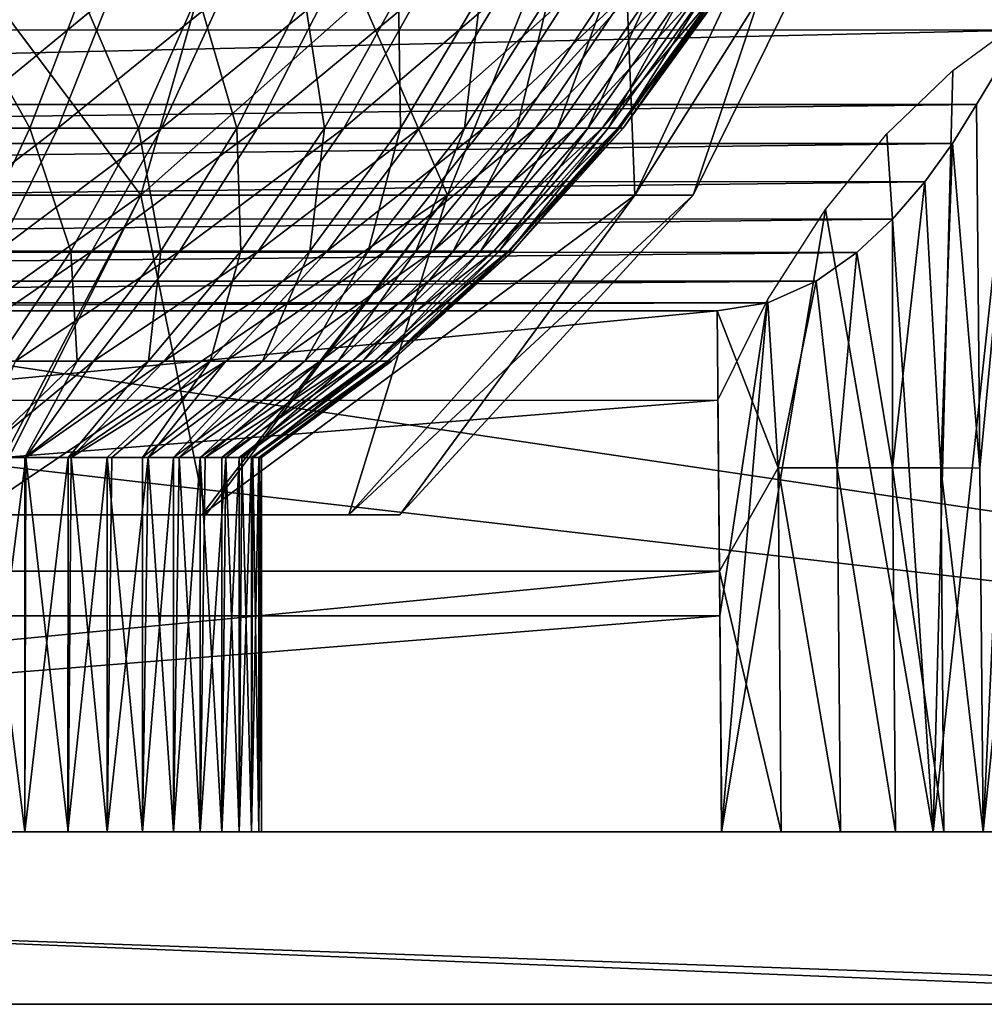
# Model space of a CAD drawing. Units: feet. Extents: x -17.1 to 17.1, y -18.8 to 4.6.
# Drawn here: x -14.7 to -14.3, y -14.8 to -14.4 of the extents above; entities that cross this region are included whole.
import ezdxf

# ---------------------------------------------------------------- set-up
doc = ezdxf.new("R2010")
doc.units = ezdxf.units.FT
doc.header["$MEASUREMENT"] = 0
doc.layers.get('0').update_dxf_attribs({"color": 255})
doc.layers.add('AFUWA-3-ARPM', color=4, linetype='Continuous')
doc.layers.add('AFUWA-P', color=2, linetype='Continuous')

# ---------------------------------------------------------------- blocks, each defined once
blk = doc.blocks.new('A$C14A965F6')
at = {"linetype": 'Continuous', "lineweight": 0}
for p, q in [((-16.48565, -3.50947), (-16.4691, -3.48212)), ((-16.4691, -3.48212), (-16.48565, -3.50947)), ((-16.49452, -3.5239), (-16.48565, -3.50947)), ((-16.48565, -3.50947), (-16.49452, -3.5239)), ((-16.48447, -3.6433), (-16.48565, -3.50947)), ((-16.48447, -3.6433), (-16.48565, -3.50947)), ((-16.5047, -3.53793), (-16.49452, -3.5239)), ((-16.5047, -3.53793), (-16.49452, -3.5239)), ((-16.51662, -3.55168), (-16.5047, -3.53793)), ((-16.51662, -3.55168), (-16.5047, -3.53793)), ((-16.51662, -3.55168), (-16.52971, -3.56395)), ((-16.52971, -3.56395), (-16.51662, -3.55168)), ((-16.51662, -3.55168), (-16.51664, -3.64317)), ((-16.52971, -3.56395), (-16.54465, -3.57456)), ((-16.52971, -3.56395), (-16.54465, -3.57456)), ((-16.54465, -3.57456), (-16.56245, -3.58251)), ((-16.56245, -3.58251), (-16.54465, -3.57456)), ((-16.58118, -3.58538), (-16.56245, -3.58251)), ((-16.58118, -3.58538), (-16.56245, -3.58251)), ((-16.55871, -3.64326), (-16.56245, -3.58251)), ((-17.56933, -3.58538), (-16.58118, -3.58538)), ((-17.56933, -3.58538), (-16.58118, -3.58538)), ((-16.58031, -3.68126), (-16.58118, -3.58538)), ((-16.58031, -3.68126), (-16.58118, -3.58538)), ((-16.55871, -3.64326), (-16.55752, -3.77713)), ((-16.53577, -3.77712), (-16.53696, -3.64317)), ((-16.51664, -3.64317), (-16.51546, -3.77712)), ((-16.49887, -3.64326), (-16.49769, -3.77713)), ((-16.48447, -3.6433), (-16.48329, -3.77713)), ((-16.48329, -3.77713), (-16.48447, -3.6433)), ((-16.58031, -3.68126), (-16.57945, -3.77713)), ((-16.58031, -3.68126), (-16.57945, -3.77713)), ((-17.57105, -3.77713), (-16.57945, -3.77713)), ((-17.57105, -3.77713), (-16.57945, -3.77713)), ((-16.57947, -3.77713), (-16.57945, -3.77713)), ((-16.28785, -3.77713), (-16.57945, -3.77713)), ((-16.28785, -3.77713), (-16.57945, -3.77713)), ((-16.55752, -3.77713), (-16.57945, -3.77713)), ((-16.57945, -3.77713), (-16.55752, -3.77713)), ((-16.53577, -3.77712), (-16.55752, -3.77713)), ((-16.53577, -3.77712), (-16.55752, -3.77713)), ((-16.53577, -3.77712), (-16.51546, -3.77712)), ((-16.53577, -3.77712), (-16.51546, -3.77712)), ((-16.49769, -3.77713), (-16.51546, -3.77712)), ((-16.49769, -3.77713), (-16.51546, -3.77712)), ((-16.49769, -3.77713), (-16.48329, -3.77713)), ((-16.48329, -3.77713), (-16.49769, -3.77713)), ((-16.28785, -3.84063), (-17.86266, -3.84063)), ((-16.28785, -3.84063), (-17.86266, -3.84063))]:
    blk.add_line(p, q, dxfattribs=at)

msp = doc.modelspace()

# ---------------------------------------------------------------- linework, layer by layer
at = {"layer": 'AFUWA-3-ARPM'}
for points in [[(-16.28327, -14.3147, 14.80834), (-13.50716, -14.72585, 14.80117), (-16.29138, -14.72585, 14.80117)], [(-13.50716, -14.72585, 14.80117), (-16.28327, -14.3147, 14.80834), (-13.51527, -14.3147, 14.80834)], [(-14.73405, -14.33534, 15.46365), (-14.61729, -14.49157, 15.60627), (-14.7567, -14.49157, 15.53734)], [(-14.7567, -14.49157, 16.46499), (-14.61729, -14.49157, 16.39607), (-14.57249, -14.33534, 16.45881)], [(-14.7567, -14.49157, 16.46499), (-14.57249, -14.33534, 16.45881), (-14.73405, -14.33534, 16.53868)], [(-14.73405, -14.33534, 15.46365), (-14.57249, -14.33534, 15.54352), (-14.61729, -14.49157, 15.60627)], [(-14.61729, -14.49157, 15.60627), (-14.57249, -14.33534, 15.54352), (-14.50437, -14.49157, 15.71919)], [(-14.44162, -14.33534, 16.32794), (-14.57249, -14.33534, 16.45881), (-14.61729, -14.49157, 16.39607)], [(-14.50437, -14.49157, 16.28314), (-14.44162, -14.33534, 16.32794), (-14.61729, -14.49157, 16.39607)], [(-14.57249, -14.33534, 15.54352), (-14.44162, -14.33534, 15.67439), (-14.50437, -14.49157, 15.71919)], [(-14.50437, -14.49157, 15.71919), (-14.44162, -14.33534, 15.67439), (-14.43545, -14.49157, 15.8586)], [(-14.36175, -14.33534, 16.16639), (-14.44162, -14.33534, 16.32794), (-14.50437, -14.49157, 16.28314)], [(-14.36175, -14.33534, 16.16639), (-14.50437, -14.49157, 16.28314), (-14.43545, -14.49157, 16.14374)], [(-14.43545, -14.49157, 15.8586), (-14.44162, -14.33534, 15.67439), (-14.36175, -14.33534, 15.83594)], [(-14.41403, -14.49157, 16.00117), (-14.43545, -14.49157, 15.8586), (-14.36175, -14.33534, 15.83594)], [(-14.41403, -14.49157, 16.00117), (-14.33693, -14.33534, 16.00117), (-14.43545, -14.49157, 16.14374)], [(-14.33693, -14.33534, 16.00117), (-14.36175, -14.33534, 16.16639), (-14.43545, -14.49157, 16.14374)], [(-14.41403, -14.49157, 16.00117), (-14.36175, -14.33534, 15.83594), (-14.33693, -14.33534, 16.00117)], [(-13.5072, -14.72585, 14.91929), (-16.28499, -14.4038, 14.92492), (-16.29134, -14.72585, 14.91929)], [(-13.5072, -14.72585, 14.91929), (-13.51355, -14.4038, 14.92492), (-16.28499, -14.4038, 14.92492)], [(-15.50546, -14.43079, 17.51786), (-14.27411, -14.40384, 17.48957), (-15.52513, -14.40296, 17.48853)], [(-14.27411, -14.40384, 17.48957), (-15.50546, -14.43079, 17.51786), (-14.29311, -14.43084, 17.5179)], [(-14.30731, -14.72585, 17.5469), (-14.27411, -14.40384, 17.48957), (-14.29311, -14.43084, 17.5179)], [(-14.30731, -14.72585, 17.5469), (-14.22673, -14.72585, 17.4289), (-14.27411, -14.40384, 17.48957)], [(-14.65804, -14.4669, 15.6101), (-14.68556, -14.41756, 15.55436), (-14.70101, -14.4669, 15.58665)], [(-14.62825, -14.41756, 16.41571), (-14.68823, -14.4669, 16.40932), (-14.67179, -14.41756, 16.44111)], [(-14.68823, -14.4669, 16.40932), (-14.62825, -14.41756, 16.41571), (-14.64783, -14.4669, 16.38575)], [(-14.68556, -14.41756, 15.55436), (-14.65804, -14.4669, 15.6101), (-14.63925, -14.41756, 15.57963)], [(-14.61813, -14.4669, 15.63772), (-14.63925, -14.41756, 15.57963), (-14.65804, -14.4669, 15.6101)], [(-14.62825, -14.41756, 16.41571), (-14.5871, -14.41756, 16.38568), (-14.64783, -14.4669, 16.38575)], [(-14.64783, -14.4669, 16.38575), (-14.5871, -14.41756, 16.38568), (-14.60966, -14.4669, 16.35789)], [(-14.63925, -14.41756, 15.57963), (-14.61813, -14.4669, 15.63772), (-14.59623, -14.41756, 15.60941)], [(-14.58185, -14.4669, 15.66894), (-14.59623, -14.41756, 15.60941), (-14.61813, -14.4669, 15.63772)], [(-14.54905, -14.41756, 16.35138), (-14.60966, -14.4669, 16.35789), (-14.5871, -14.41756, 16.38568)], [(-14.60966, -14.4669, 16.35789), (-14.54905, -14.41756, 16.35138), (-14.57436, -14.4669, 16.32607)], [(-14.55713, -14.41756, 15.64306), (-14.59623, -14.41756, 15.60941), (-14.58185, -14.4669, 15.66894)], [(-14.54961, -14.4669, 15.70306), (-14.55713, -14.41756, 15.64306), (-14.58185, -14.4669, 15.66894)], [(-14.51476, -14.41756, 16.31334), (-14.57436, -14.4669, 16.32607), (-14.54905, -14.41756, 16.35138)], [(-14.57436, -14.4669, 16.32607), (-14.51476, -14.41756, 16.31334), (-14.54255, -14.4669, 16.29078)], [(-14.55713, -14.41756, 15.64306), (-14.54961, -14.4669, 15.70306), (-14.52237, -14.41756, 15.67984)], [(-14.52166, -14.4669, 15.73937), (-14.52237, -14.41756, 15.67984), (-14.54961, -14.4669, 15.70306)], [(-14.51476, -14.41756, 16.31334), (-14.48472, -14.41756, 16.27219), (-14.54255, -14.4669, 16.29078)], [(-14.54255, -14.4669, 16.29078), (-14.48472, -14.41756, 16.27219), (-14.51468, -14.4669, 16.2526)], [(-14.52237, -14.41756, 15.67984), (-14.52166, -14.4669, 15.73937), (-14.49224, -14.41756, 15.71898)], [(-14.4981, -14.4669, 15.77714), (-14.49224, -14.41756, 15.71898), (-14.52166, -14.4669, 15.73937)], [(-14.45932, -14.41756, 16.22865), (-14.51468, -14.4669, 16.2526), (-14.48472, -14.41756, 16.27219)], [(-14.51468, -14.4669, 16.2526), (-14.45932, -14.41756, 16.22865), (-14.49111, -14.4669, 16.21221)], [(-14.46684, -14.41756, 15.75969), (-14.49224, -14.41756, 15.71898), (-14.4981, -14.4669, 15.77714)], [(-14.47888, -14.4669, 15.81569), (-14.46684, -14.41756, 15.75969), (-14.4981, -14.4669, 15.77714)], [(-14.43876, -14.41756, 16.18348), (-14.49111, -14.4669, 16.21221), (-14.45932, -14.41756, 16.22865)], [(-14.43876, -14.41756, 16.18348), (-14.47204, -14.4669, 16.1703), (-14.49111, -14.4669, 16.21221)], [(-14.46684, -14.41756, 15.75969), (-14.47888, -14.4669, 15.81569), (-14.44613, -14.41756, 15.80124)], [(-14.46386, -14.4669, 15.85438), (-14.44613, -14.41756, 15.80124), (-14.47888, -14.4669, 15.81569)], [(-14.43876, -14.41756, 16.18348), (-14.42311, -14.41756, 16.13745), (-14.47204, -14.4669, 16.1703)], [(-14.45752, -14.4669, 16.1276), (-14.47204, -14.4669, 16.1703), (-14.42311, -14.41756, 16.13745)], [(-14.44613, -14.41756, 15.80124), (-14.46386, -14.4669, 15.85438), (-14.42994, -14.41756, 15.84295)], [(-14.45277, -14.4669, 15.89269), (-14.42994, -14.41756, 15.84295), (-14.46386, -14.4669, 15.85438)], [(-14.41226, -14.41756, 16.09129), (-14.45752, -14.4669, 16.1276), (-14.42311, -14.41756, 16.13745)], [(-14.45752, -14.4669, 16.1276), (-14.41226, -14.41756, 16.09129), (-14.44745, -14.4669, 16.08478)], [(-14.42994, -14.41756, 15.84295), (-14.45277, -14.4669, 15.89269), (-14.41799, -14.41756, 15.88424)], [(-14.41799, -14.41756, 15.88424), (-14.45277, -14.4669, 15.89269), (-14.4453, -14.4669, 15.93015)], [(-14.40599, -14.41756, 16.04567), (-14.44745, -14.4669, 16.08478), (-14.41226, -14.41756, 16.09129)], [(-14.40599, -14.41756, 16.04567), (-14.44164, -14.4669, 16.04245), (-14.44745, -14.4669, 16.08478)], [(-14.4411, -14.4669, 15.9664), (-14.40994, -14.41756, 15.92461), (-14.4453, -14.4669, 15.93015)], [(-14.40994, -14.41756, 15.92461), (-14.41799, -14.41756, 15.88424), (-14.4453, -14.4669, 15.93015)], [(-14.40399, -14.41756, 16.00117), (-14.44164, -14.4669, 16.04245), (-14.40599, -14.41756, 16.04567)], [(-14.44164, -14.4669, 16.04245), (-14.40399, -14.41756, 16.00117), (-14.43978, -14.4669, 16.00117)], [(-14.43978, -14.4669, 16.00117), (-14.40541, -14.41756, 15.96369), (-14.4411, -14.4669, 15.9664)], [(-14.40994, -14.41756, 15.92461), (-14.4411, -14.4669, 15.9664), (-14.40541, -14.41756, 15.96369)], [(-14.40541, -14.41756, 15.96369), (-14.43978, -14.4669, 16.00117), (-14.40399, -14.41756, 16.00117)], [(-14.29369, -14.42755, 17.30471), (-14.25212, -14.72585, 17.24671), (-14.3256, -14.72585, 17.36426)], [(-14.29369, -14.42755, 17.30471), (-14.3256, -14.72585, 17.36426), (-14.31844, -14.44568, 17.34425)], [(-14.29311, -14.43084, 17.5179), (-15.50546, -14.43079, 17.51786), (-15.48887, -14.45818, 17.54216)], [(-14.30967, -14.45818, 17.54216), (-14.29311, -14.43084, 17.5179), (-15.48887, -14.45818, 17.54216)], [(-14.29311, -14.43084, 17.5179), (-14.30967, -14.45818, 17.54216), (-14.30849, -14.59201, 17.54453)], [(-14.30731, -14.72585, 17.5469), (-14.29311, -14.43084, 17.5179), (-14.30849, -14.59201, 17.54453)], [(-14.3256, -14.72585, 17.36426), (-14.3427, -14.46905, 17.38207), (-14.31844, -14.44568, 17.34425)], [(-15.48002, -14.47258, 17.55353), (-14.30967, -14.45818, 17.54216), (-15.48887, -14.45818, 17.54216)], [(-14.30967, -14.45818, 17.54216), (-15.48002, -14.47258, 17.55353), (-14.31854, -14.47262, 17.55356)], [(-14.31854, -14.47262, 17.55356), (-14.30849, -14.59201, 17.54453), (-14.30967, -14.45818, 17.54216)], [(-14.64783, -14.4669, 16.38575), (-14.70686, -14.51218, 16.37328), (-14.68823, -14.4669, 16.40932)], [(-14.70686, -14.51218, 16.37328), (-14.64783, -14.4669, 16.38575), (-14.67004, -14.51218, 16.35179)], [(-14.70101, -14.4669, 15.58665), (-14.67934, -14.51218, 15.64463), (-14.65804, -14.4669, 15.6101)], [(-14.64296, -14.51218, 15.66982), (-14.65804, -14.4669, 15.6101), (-14.67934, -14.51218, 15.64463)], [(-14.60966, -14.4669, 16.35789), (-14.67004, -14.51218, 16.35179), (-14.64783, -14.4669, 16.38575)], [(-14.60966, -14.4669, 16.35789), (-14.63523, -14.51218, 16.32639), (-14.67004, -14.51218, 16.35179)], [(-14.65804, -14.4669, 15.6101), (-14.64296, -14.51218, 15.66982), (-14.61813, -14.4669, 15.63772)], [(-14.60988, -14.51218, 15.69828), (-14.61813, -14.4669, 15.63772), (-14.64296, -14.51218, 15.66982)], [(-14.57436, -14.4669, 16.32607), (-14.63523, -14.51218, 16.32639), (-14.60966, -14.4669, 16.35789)], [(-14.63523, -14.51218, 16.32639), (-14.57436, -14.4669, 16.32607), (-14.60305, -14.51218, 16.29738)], [(-14.61813, -14.4669, 15.63772), (-14.60988, -14.51218, 15.69828), (-14.58185, -14.4669, 15.66894)], [(-14.58049, -14.51218, 15.72939), (-14.58185, -14.4669, 15.66894), (-14.60988, -14.51218, 15.69828)], [(-14.54255, -14.4669, 16.29078), (-14.60305, -14.51218, 16.29738), (-14.57436, -14.4669, 16.32607)], [(-14.60305, -14.51218, 16.29738), (-14.54255, -14.4669, 16.29078), (-14.57405, -14.51218, 16.26521)], [(-14.58185, -14.4669, 15.66894), (-14.58049, -14.51218, 15.72939), (-14.54961, -14.4669, 15.70306)], [(-14.555, -14.51218, 15.76249), (-14.54961, -14.4669, 15.70306), (-14.58049, -14.51218, 15.72939)], [(-14.51468, -14.4669, 16.2526), (-14.57405, -14.51218, 16.26521), (-14.54255, -14.4669, 16.29078)], [(-14.51468, -14.4669, 16.2526), (-14.54864, -14.51218, 16.2304), (-14.57405, -14.51218, 16.26521)], [(-14.54961, -14.4669, 15.70306), (-14.555, -14.51218, 15.76249), (-14.52166, -14.4669, 15.73937)], [(-14.52166, -14.4669, 15.73937), (-14.555, -14.51218, 15.76249), (-14.53352, -14.51218, 15.79692)], [(-14.49111, -14.4669, 16.21221), (-14.54864, -14.51218, 16.2304), (-14.51468, -14.4669, 16.2526)], [(-14.54864, -14.51218, 16.2304), (-14.49111, -14.4669, 16.21221), (-14.52716, -14.51218, 16.19357)], [(-14.52166, -14.4669, 15.73937), (-14.53352, -14.51218, 15.79692), (-14.4981, -14.4669, 15.77714)], [(-14.516, -14.51218, 15.83206), (-14.4981, -14.4669, 15.77714), (-14.53352, -14.51218, 15.79692)], [(-14.47204, -14.4669, 16.1703), (-14.52716, -14.51218, 16.19357), (-14.49111, -14.4669, 16.21221)], [(-14.52716, -14.51218, 16.19357), (-14.47204, -14.4669, 16.1703), (-14.50977, -14.51218, 16.15536)], [(-14.4981, -14.4669, 15.77714), (-14.516, -14.51218, 15.83206), (-14.47888, -14.4669, 15.81569)], [(-14.50231, -14.51218, 15.86734), (-14.47888, -14.4669, 15.81569), (-14.516, -14.51218, 15.83206)], [(-14.45752, -14.4669, 16.1276), (-14.50977, -14.51218, 16.15536), (-14.47204, -14.4669, 16.1703)], [(-14.50977, -14.51218, 16.15536), (-14.45752, -14.4669, 16.1276), (-14.49653, -14.51218, 16.11643)], [(-14.47888, -14.4669, 15.81569), (-14.50231, -14.51218, 15.86734), (-14.46386, -14.4669, 15.85438)], [(-14.46386, -14.4669, 15.85438), (-14.50231, -14.51218, 15.86734), (-14.4922, -14.51218, 15.90227)], [(-14.44745, -14.4669, 16.08478), (-14.49653, -14.51218, 16.11643), (-14.45752, -14.4669, 16.1276)], [(-14.49653, -14.51218, 16.11643), (-14.44745, -14.4669, 16.08478), (-14.48735, -14.51218, 16.07739)], [(-14.46386, -14.4669, 15.85438), (-14.4922, -14.51218, 15.90227), (-14.45277, -14.4669, 15.89269)], [(-14.45277, -14.4669, 15.89269), (-14.4922, -14.51218, 15.90227), (-14.48539, -14.51218, 15.93642)], [(-14.44164, -14.4669, 16.04245), (-14.48205, -14.51218, 16.03881), (-14.48735, -14.51218, 16.07739)], [(-14.44745, -14.4669, 16.08478), (-14.44164, -14.4669, 16.04245), (-14.48735, -14.51218, 16.07739)], [(-14.4453, -14.4669, 15.93015), (-14.48539, -14.51218, 15.93642), (-14.48156, -14.51218, 15.96947)], [(-14.4453, -14.4669, 15.93015), (-14.45277, -14.4669, 15.89269), (-14.48539, -14.51218, 15.93642)], [(-14.43978, -14.4669, 16.00117), (-14.48036, -14.51218, 16.00117), (-14.48205, -14.51218, 16.03881)], [(-14.43978, -14.4669, 16.00117), (-14.48205, -14.51218, 16.03881), (-14.44164, -14.4669, 16.04245)], [(-14.48036, -14.51218, 16.00117), (-14.4411, -14.4669, 15.9664), (-14.48156, -14.51218, 15.96947)], [(-14.4453, -14.4669, 15.93015), (-14.48156, -14.51218, 15.96947), (-14.4411, -14.4669, 15.9664)], [(-14.48036, -14.51218, 16.00117), (-14.43978, -14.4669, 16.00117), (-14.4411, -14.4669, 15.9664)], [(-14.3427, -14.46905, 17.38207), (-14.3256, -14.72585, 17.36426), (-14.36531, -14.49691, 17.41655)], [(-14.31854, -14.47262, 17.55356), (-15.48002, -14.47258, 17.55353), (-15.46991, -14.48652, 17.56371)], [(-14.31854, -14.47262, 17.55356), (-15.46991, -14.48652, 17.56371), (-14.32872, -14.48664, 17.5638)], [(-14.31854, -14.47262, 17.55356), (-14.32872, -14.48664, 17.5638), (-14.32289, -14.59197, 17.5612)], [(-14.31854, -14.47262, 17.55356), (-14.32289, -14.59197, 17.5612), (-14.30849, -14.59201, 17.54453)], [(-15.46991, -14.48652, 17.56371), (-15.45808, -14.50021, 17.57298), (-14.32872, -14.48664, 17.5638)], [(-14.34063, -14.50039, 17.5731), (-14.32872, -14.48664, 17.5638), (-15.45808, -14.50021, 17.57298)], [(-14.32289, -14.59197, 17.5612), (-14.32872, -14.48664, 17.5638), (-14.34066, -14.59189, 17.57525)], [(-14.34063, -14.50039, 17.5731), (-14.34066, -14.59189, 17.57525), (-14.32872, -14.48664, 17.5638)], [(-14.67877, -14.60924, 16.30709), (-14.61729, -14.49157, 16.39607), (-14.78198, -14.60924, 16.35979)], [(-14.7567, -14.49157, 16.46499), (-14.78198, -14.60924, 16.35979), (-14.61729, -14.49157, 16.39607)], [(-14.67653, -14.60924, 15.69674), (-14.7567, -14.49157, 15.53734), (-14.61729, -14.49157, 15.60627)], [(-14.50437, -14.49157, 16.28314), (-14.67877, -14.60924, 16.30709), (-14.59484, -14.60924, 16.22391)], [(-14.67877, -14.60924, 16.30709), (-14.50437, -14.49157, 16.28314), (-14.61729, -14.49157, 16.39607)], [(-14.67653, -14.60924, 15.69674), (-14.61729, -14.49157, 15.60627), (-14.59334, -14.60924, 15.78066)], [(-14.50437, -14.49157, 15.71919), (-14.59334, -14.60924, 15.78066), (-14.61729, -14.49157, 15.60627)], [(-14.43545, -14.49157, 16.14374), (-14.50437, -14.49157, 16.28314), (-14.59484, -14.60924, 16.22391)], [(-14.59484, -14.60924, 16.22391), (-14.54064, -14.60924, 16.11845), (-14.43545, -14.49157, 16.14374)], [(-14.59334, -14.60924, 15.78066), (-14.50437, -14.49157, 15.71919), (-14.54064, -14.60924, 15.88388)], [(-14.54064, -14.60924, 15.88388), (-14.43545, -14.49157, 15.8586), (-14.52191, -14.60924, 16.00117)], [(-14.43545, -14.49157, 15.8586), (-14.54064, -14.60924, 15.88388), (-14.50437, -14.49157, 15.71919)], [(-14.52191, -14.60924, 16.00117), (-14.41403, -14.49157, 16.00117), (-14.54064, -14.60924, 16.11845)], [(-14.43545, -14.49157, 16.14374), (-14.54064, -14.60924, 16.11845), (-14.41403, -14.49157, 16.00117)], [(-14.43545, -14.49157, 15.8586), (-14.41403, -14.49157, 16.00117), (-14.52191, -14.60924, 16.00117)], [(-14.36531, -14.49691, 17.41655), (-14.3256, -14.72585, 17.36426), (-14.40349, -14.72585, 17.47831)], [(-14.40349, -14.72585, 17.47831), (-14.38657, -14.53013, 17.4484), (-14.36531, -14.49691, 17.41655)], [(-14.34063, -14.50039, 17.5731), (-15.45808, -14.50021, 17.57298), (-15.44499, -14.51251, 17.58073)], [(-14.34063, -14.50039, 17.5731), (-15.44499, -14.51251, 17.58073), (-14.35373, -14.51266, 17.58082)], [(-14.34063, -14.50039, 17.5731), (-14.35373, -14.51266, 17.58082), (-14.34066, -14.59189, 17.57525)], [(-14.35373, -14.51266, 17.58082), (-15.44499, -14.51251, 17.58073), (-15.42998, -14.52321, 17.58705)], [(-14.36867, -14.52328, 17.58708), (-14.35373, -14.51266, 17.58082), (-15.42998, -14.52321, 17.58705)], [(-14.63523, -14.51218, 16.32639), (-14.66337, -14.55273, 16.29173), (-14.69446, -14.55273, 16.31443)], [(-14.67004, -14.51218, 16.35179), (-14.63523, -14.51218, 16.32639), (-14.69446, -14.55273, 16.31443)], [(-14.67934, -14.51218, 15.64463), (-14.67027, -14.55273, 15.70513), (-14.64296, -14.51218, 15.66982)], [(-14.64296, -14.51218, 15.66982), (-14.67027, -14.55273, 15.70513), (-14.64072, -14.55273, 15.73055)], [(-14.66337, -14.55273, 16.29173), (-14.60305, -14.51218, 16.29738), (-14.63462, -14.55273, 16.26581)], [(-14.60305, -14.51218, 16.29738), (-14.66337, -14.55273, 16.29173), (-14.63523, -14.51218, 16.32639)], [(-14.60988, -14.51218, 15.69828), (-14.64296, -14.51218, 15.66982), (-14.64072, -14.55273, 15.73055)], [(-14.61446, -14.55273, 15.75835), (-14.60988, -14.51218, 15.69828), (-14.64072, -14.55273, 15.73055)], [(-14.63462, -14.55273, 16.26581), (-14.57405, -14.51218, 16.26521), (-14.6087, -14.55273, 16.23707)], [(-14.57405, -14.51218, 16.26521), (-14.63462, -14.55273, 16.26581), (-14.60305, -14.51218, 16.29738)], [(-14.59169, -14.55273, 15.78792), (-14.58049, -14.51218, 15.72939), (-14.61446, -14.55273, 15.75835)], [(-14.60988, -14.51218, 15.69828), (-14.61446, -14.55273, 15.75835), (-14.58049, -14.51218, 15.72939)], [(-14.54864, -14.51218, 16.2304), (-14.58601, -14.55273, 16.20597), (-14.6087, -14.55273, 16.23707)], [(-14.57405, -14.51218, 16.26521), (-14.54864, -14.51218, 16.2304), (-14.6087, -14.55273, 16.23707)], [(-14.59169, -14.55273, 15.78792), (-14.5725, -14.55273, 15.81869), (-14.555, -14.51218, 15.76249)], [(-14.58049, -14.51218, 15.72939), (-14.59169, -14.55273, 15.78792), (-14.555, -14.51218, 15.76249)], [(-14.58601, -14.55273, 16.20597), (-14.52716, -14.51218, 16.19357), (-14.56681, -14.55273, 16.17307)], [(-14.52716, -14.51218, 16.19357), (-14.58601, -14.55273, 16.20597), (-14.54864, -14.51218, 16.2304)], [(-14.55685, -14.55273, 15.85009), (-14.53352, -14.51218, 15.79692), (-14.5725, -14.55273, 15.81869)], [(-14.53352, -14.51218, 15.79692), (-14.555, -14.51218, 15.76249), (-14.5725, -14.55273, 15.81869)], [(-14.56681, -14.55273, 16.17307), (-14.50977, -14.51218, 16.15536), (-14.55128, -14.55273, 16.13893)], [(-14.50977, -14.51218, 16.15536), (-14.56681, -14.55273, 16.17307), (-14.52716, -14.51218, 16.19357)], [(-14.54461, -14.55273, 15.88161), (-14.516, -14.51218, 15.83206), (-14.55685, -14.55273, 15.85009)], [(-14.53352, -14.51218, 15.79692), (-14.55685, -14.55273, 15.85009), (-14.516, -14.51218, 15.83206)], [(-14.53945, -14.55273, 16.10415), (-14.55128, -14.55273, 16.13893), (-14.49653, -14.51218, 16.11643)], [(-14.50977, -14.51218, 16.15536), (-14.49653, -14.51218, 16.11643), (-14.55128, -14.55273, 16.13893)], [(-14.53558, -14.55273, 15.91281), (-14.50231, -14.51218, 15.86734), (-14.54461, -14.55273, 15.88161)], [(-14.516, -14.51218, 15.83206), (-14.54461, -14.55273, 15.88161), (-14.50231, -14.51218, 15.86734)], [(-14.53945, -14.55273, 16.10415), (-14.48735, -14.51218, 16.07739), (-14.53125, -14.55273, 16.06927)], [(-14.48735, -14.51218, 16.07739), (-14.53945, -14.55273, 16.10415), (-14.49653, -14.51218, 16.11643)], [(-14.5295, -14.55273, 15.94332), (-14.4922, -14.51218, 15.90227), (-14.53558, -14.55273, 15.91281)], [(-14.50231, -14.51218, 15.86734), (-14.53558, -14.55273, 15.91281), (-14.4922, -14.51218, 15.90227)], [(-14.52651, -14.55273, 16.0348), (-14.53125, -14.55273, 16.06927), (-14.48205, -14.51218, 16.03881)], [(-14.48205, -14.51218, 16.03881), (-14.53125, -14.55273, 16.06927), (-14.48735, -14.51218, 16.07739)], [(-14.5295, -14.55273, 15.94332), (-14.52607, -14.55273, 15.97284), (-14.48539, -14.51218, 15.93642)], [(-14.4922, -14.51218, 15.90227), (-14.5295, -14.55273, 15.94332), (-14.48539, -14.51218, 15.93642)], [(-14.525, -14.55273, 16.00117), (-14.52651, -14.55273, 16.0348), (-14.48036, -14.51218, 16.00117)], [(-14.48036, -14.51218, 16.00117), (-14.52651, -14.55273, 16.0348), (-14.48205, -14.51218, 16.03881)], [(-14.48539, -14.51218, 15.93642), (-14.52607, -14.55273, 15.97284), (-14.48156, -14.51218, 15.96947)], [(-14.525, -14.55273, 16.00117), (-14.48156, -14.51218, 15.96947), (-14.52607, -14.55273, 15.97284)], [(-14.525, -14.55273, 16.00117), (-14.48036, -14.51218, 16.00117), (-14.48156, -14.51218, 15.96947)], [(-14.35373, -14.51266, 17.58082), (-14.36867, -14.52328, 17.58708), (-14.36098, -14.59189, 17.58572)], [(-14.35373, -14.51266, 17.58082), (-14.36098, -14.59189, 17.58572), (-14.34066, -14.59189, 17.57525)], [(-15.42998, -14.52321, 17.58705), (-15.41212, -14.53121, 17.59154), (-14.36867, -14.52328, 17.58708)], [(-15.41212, -14.53121, 17.59154), (-14.38647, -14.53122, 17.59155), (-14.36867, -14.52328, 17.58708)], [(-14.36867, -14.52328, 17.58708), (-14.38647, -14.53122, 17.59155), (-14.38273, -14.59197, 17.59205)], [(-14.38273, -14.59197, 17.59205), (-14.36098, -14.59189, 17.58572), (-14.36867, -14.52328, 17.58708)], [(-14.4042, -14.64645, 17.47693), (-14.40491, -14.56705, 17.47554), (-14.38657, -14.53013, 17.4484)], [(-14.40349, -14.72585, 17.47831), (-14.4042, -14.64645, 17.47693), (-14.38657, -14.53013, 17.4484)], [(-14.38647, -14.53122, 17.59155), (-15.41212, -14.53121, 17.59154), (-15.39335, -14.5341, 17.5931)], [(-15.39335, -14.5341, 17.5931), (-15.39421, -14.62997, 17.59477), (-14.40519, -14.5341, 17.5931)], [(-15.39421, -14.62997, 17.59477), (-14.40433, -14.62997, 17.59477), (-14.40519, -14.5341, 17.5931)], [(-15.39335, -14.5341, 17.5931), (-14.40519, -14.5341, 17.5931), (-14.38647, -14.53122, 17.59155)], [(-14.38273, -14.59197, 17.59205), (-14.38647, -14.53122, 17.59155), (-14.40519, -14.5341, 17.5931)], [(-14.40519, -14.5341, 17.5931), (-14.40433, -14.62997, 17.59477), (-14.38273, -14.59197, 17.59205)], [(-14.67783, -14.58809, 16.24091), (-14.63462, -14.55273, 16.26581), (-14.6596, -14.58809, 16.22271)], [(-14.67783, -14.58809, 16.24091), (-14.66337, -14.55273, 16.29173), (-14.63462, -14.55273, 16.26581)], [(-14.67027, -14.55273, 15.70513), (-14.67725, -14.58809, 15.7619), (-14.64072, -14.55273, 15.73055)], [(-14.65998, -14.58809, 15.77916), (-14.64072, -14.55273, 15.73055), (-14.67725, -14.58809, 15.7619)], [(-14.64404, -14.58809, 15.79768), (-14.61446, -14.55273, 15.75835), (-14.65998, -14.58809, 15.77916)], [(-14.65998, -14.58809, 15.77916), (-14.61446, -14.55273, 15.75835), (-14.64072, -14.55273, 15.73055)], [(-14.6596, -14.58809, 16.22271), (-14.6087, -14.55273, 16.23707), (-14.64291, -14.58809, 16.20316)], [(-14.6596, -14.58809, 16.22271), (-14.63462, -14.55273, 16.26581), (-14.6087, -14.55273, 16.23707)], [(-14.62957, -14.58809, 15.8173), (-14.59169, -14.55273, 15.78792), (-14.64404, -14.58809, 15.79768)], [(-14.59169, -14.55273, 15.78792), (-14.61446, -14.55273, 15.75835), (-14.64404, -14.58809, 15.79768)], [(-14.58601, -14.55273, 16.20597), (-14.64291, -14.58809, 16.20316), (-14.6087, -14.55273, 16.23707)], [(-14.64291, -14.58809, 16.20316), (-14.58601, -14.55273, 16.20597), (-14.62788, -14.58809, 16.18249)], [(-14.61658, -14.58809, 15.83797), (-14.59169, -14.55273, 15.78792), (-14.62957, -14.58809, 15.8173)], [(-14.62788, -14.58809, 16.18249), (-14.58601, -14.55273, 16.20597), (-14.61458, -14.58809, 16.16078)], [(-14.59169, -14.55273, 15.78792), (-14.61658, -14.58809, 15.83797), (-14.5725, -14.55273, 15.81869)], [(-14.60517, -14.58809, 15.85958), (-14.5725, -14.55273, 15.81869), (-14.61658, -14.58809, 15.83797)], [(-14.58601, -14.55273, 16.20597), (-14.56681, -14.55273, 16.17307), (-14.61458, -14.58809, 16.16078)], [(-14.61458, -14.58809, 16.16078), (-14.56681, -14.55273, 16.17307), (-14.60317, -14.58809, 16.13849)], [(-14.59543, -14.58809, 15.88192), (-14.55685, -14.55273, 15.85009), (-14.60517, -14.58809, 15.85958)], [(-14.60517, -14.58809, 15.85958), (-14.55685, -14.55273, 15.85009), (-14.5725, -14.55273, 15.81869)], [(-14.60317, -14.58809, 16.13849), (-14.55128, -14.55273, 16.13893), (-14.59359, -14.58809, 16.11558)], [(-14.60317, -14.58809, 16.13849), (-14.56681, -14.55273, 16.17307), (-14.55128, -14.55273, 16.13893)], [(-14.58738, -14.58809, 15.90497), (-14.54461, -14.55273, 15.88161), (-14.59543, -14.58809, 15.88192)], [(-14.59543, -14.58809, 15.88192), (-14.54461, -14.55273, 15.88161), (-14.55685, -14.55273, 15.85009)], [(-14.53945, -14.55273, 16.10415), (-14.59359, -14.58809, 16.11558), (-14.55128, -14.55273, 16.13893)], [(-14.59359, -14.58809, 16.11558), (-14.53945, -14.55273, 16.10415), (-14.5859, -14.58809, 16.09249)], [(-14.58106, -14.58809, 15.92856), (-14.53558, -14.55273, 15.91281), (-14.58738, -14.58809, 15.90497)], [(-14.53558, -14.55273, 15.91281), (-14.54461, -14.55273, 15.88161), (-14.58738, -14.58809, 15.90497)], [(-14.5859, -14.58809, 16.09249), (-14.53945, -14.55273, 16.10415), (-14.58005, -14.58809, 16.06927)], [(-14.57652, -14.58809, 15.9525), (-14.5295, -14.55273, 15.94332), (-14.58106, -14.58809, 15.92856)], [(-14.5295, -14.55273, 15.94332), (-14.53558, -14.55273, 15.91281), (-14.58106, -14.58809, 15.92856)], [(-14.53945, -14.55273, 16.10415), (-14.53125, -14.55273, 16.06927), (-14.58005, -14.58809, 16.06927)], [(-14.58005, -14.58809, 16.06927), (-14.53125, -14.55273, 16.06927), (-14.57599, -14.58809, 16.04621)], [(-14.57652, -14.58809, 15.9525), (-14.57378, -14.58809, 15.97676), (-14.52607, -14.55273, 15.97284)], [(-14.57652, -14.58809, 15.9525), (-14.52607, -14.55273, 15.97284), (-14.5295, -14.55273, 15.94332)], [(-14.57599, -14.58809, 16.04621), (-14.52651, -14.55273, 16.0348), (-14.57362, -14.58809, 16.02348)], [(-14.57599, -14.58809, 16.04621), (-14.53125, -14.55273, 16.06927), (-14.52651, -14.55273, 16.0348)], [(-14.52607, -14.55273, 15.97284), (-14.57378, -14.58809, 15.97676), (-14.57289, -14.58809, 16.00117)], [(-14.57362, -14.58809, 16.02348), (-14.525, -14.55273, 16.00117), (-14.57289, -14.58809, 16.00117)], [(-14.57362, -14.58809, 16.02348), (-14.52651, -14.55273, 16.0348), (-14.525, -14.55273, 16.00117)], [(-14.52607, -14.55273, 15.97284), (-14.57289, -14.58809, 16.00117), (-14.525, -14.55273, 16.00117)], [(-14.40491, -14.56705, 17.47554), (-15.39434, -14.64645, 17.47693), (-15.39362, -14.56705, 17.47554)], [(-14.40491, -14.56705, 17.47554), (-14.4042, -14.64645, 17.47693), (-15.39434, -14.64645, 17.47693)], [(-14.67783, -14.58809, 16.24091), (-14.6596, -14.58809, 16.22271), (-14.67725, -14.72585, 16.24043)], [(-14.65998, -14.72585, 15.77925), (-14.65998, -14.58809, 15.77916), (-14.67725, -14.58809, 15.7619)], [(-14.65998, -14.72585, 15.77925), (-14.67725, -14.58809, 15.7619), (-14.67723, -14.72585, 15.76198)], [(-14.67725, -14.72585, 16.24043), (-14.6596, -14.58809, 16.22271), (-14.65998, -14.72585, 16.22317)], [(-14.64409, -14.72585, 15.79773), (-14.64404, -14.58809, 15.79768), (-14.65998, -14.72585, 15.77925)], [(-14.65998, -14.58809, 15.77916), (-14.65998, -14.72585, 15.77925), (-14.64404, -14.58809, 15.79768)], [(-14.6596, -14.58809, 16.22271), (-14.64404, -14.72585, 16.20465), (-14.65998, -14.72585, 16.22317)], [(-14.6596, -14.58809, 16.22271), (-14.64291, -14.58809, 16.20316), (-14.64404, -14.72585, 16.20465)], [(-14.62957, -14.58809, 15.8173), (-14.64409, -14.72585, 15.79773), (-14.62959, -14.72585, 15.81739)], [(-14.64409, -14.72585, 15.79773), (-14.62957, -14.58809, 15.8173), (-14.64404, -14.58809, 15.79768)], [(-14.62957, -14.72585, 16.18503), (-14.64404, -14.72585, 16.20465), (-14.64291, -14.58809, 16.20316)], [(-14.62788, -14.58809, 16.18249), (-14.62957, -14.72585, 16.18503), (-14.64291, -14.58809, 16.20316)], [(-14.62957, -14.58809, 15.8173), (-14.62959, -14.72585, 15.81739), (-14.6166, -14.72585, 15.83806)], [(-14.6166, -14.72585, 15.83806), (-14.61658, -14.58809, 15.83797), (-14.62957, -14.58809, 15.8173)], [(-14.62788, -14.58809, 16.18249), (-14.61458, -14.58809, 16.16078), (-14.62957, -14.72585, 16.18503)], [(-14.62957, -14.72585, 16.18503), (-14.61458, -14.58809, 16.16078), (-14.61658, -14.72585, 16.16436)], [(-14.60521, -14.72585, 15.85961), (-14.60517, -14.58809, 15.85958), (-14.6166, -14.72585, 15.83806)], [(-14.61658, -14.58809, 15.83797), (-14.6166, -14.72585, 15.83806), (-14.60517, -14.58809, 15.85958)], [(-14.61458, -14.58809, 16.16078), (-14.60517, -14.72585, 16.14276), (-14.61658, -14.72585, 16.16436)], [(-14.61458, -14.58809, 16.16078), (-14.60317, -14.58809, 16.13849), (-14.60517, -14.72585, 16.14276)], [(-14.59543, -14.58809, 15.88192), (-14.60521, -14.72585, 15.85961), (-14.59544, -14.72585, 15.88199)], [(-14.60521, -14.72585, 15.85961), (-14.59543, -14.58809, 15.88192), (-14.60517, -14.58809, 15.85958)], [(-14.59543, -14.72585, 16.12041), (-14.60517, -14.72585, 16.14276), (-14.60317, -14.58809, 16.13849)], [(-14.59359, -14.58809, 16.11558), (-14.59543, -14.72585, 16.12041), (-14.60317, -14.58809, 16.13849)], [(-14.59543, -14.58809, 15.88192), (-14.59544, -14.72585, 15.88199), (-14.58739, -14.72585, 15.90502)], [(-14.58739, -14.72585, 15.90502), (-14.58738, -14.58809, 15.90497), (-14.59543, -14.58809, 15.88192)], [(-14.59359, -14.58809, 16.11558), (-14.5859, -14.58809, 16.09249), (-14.59543, -14.72585, 16.12041)], [(-14.59543, -14.72585, 16.12041), (-14.5859, -14.58809, 16.09249), (-14.58738, -14.72585, 16.09736)], [(-14.58109, -14.72585, 15.92857), (-14.58106, -14.58809, 15.92856), (-14.58739, -14.72585, 15.90502)], [(-14.58738, -14.58809, 15.90497), (-14.58739, -14.72585, 15.90502), (-14.58106, -14.58809, 15.92856)], [(-14.5859, -14.58809, 16.09249), (-14.58106, -14.72585, 16.07378), (-14.58738, -14.72585, 16.09736)], [(-14.5859, -14.58809, 16.09249), (-14.58005, -14.58809, 16.06927), (-14.58106, -14.72585, 16.07378)], [(-14.57652, -14.58809, 15.9525), (-14.58109, -14.72585, 15.92857), (-14.57656, -14.72585, 15.95257)], [(-14.58109, -14.72585, 15.92857), (-14.57652, -14.58809, 15.9525), (-14.58106, -14.58809, 15.92856)], [(-14.57652, -14.72585, 16.04983), (-14.58106, -14.72585, 16.07378), (-14.58005, -14.58809, 16.06927)], [(-14.57599, -14.58809, 16.04621), (-14.57652, -14.72585, 16.04983), (-14.58005, -14.58809, 16.06927)], [(-14.57656, -14.72585, 15.95257), (-14.57383, -14.72585, 15.97677), (-14.57378, -14.58809, 15.97676)], [(-14.57378, -14.58809, 15.97676), (-14.57652, -14.58809, 15.9525), (-14.57656, -14.72585, 15.95257)], [(-14.57652, -14.72585, 16.04983), (-14.57599, -14.58809, 16.04621), (-14.57378, -14.72585, 16.02557)], [(-14.57378, -14.72585, 16.02557), (-14.57599, -14.58809, 16.04621), (-14.57362, -14.58809, 16.02348)], [(-14.57289, -14.72585, 16.00117), (-14.57289, -14.58809, 16.00117), (-14.57383, -14.72585, 15.97677)], [(-14.57378, -14.58809, 15.97676), (-14.57383, -14.72585, 15.97677), (-14.57289, -14.58809, 16.00117)], [(-14.57362, -14.58809, 16.02348), (-14.57289, -14.72585, 16.00117), (-14.57378, -14.72585, 16.02557)], [(-14.57362, -14.58809, 16.02348), (-14.57289, -14.58809, 16.00117), (-14.57289, -14.72585, 16.00117)], [(-14.38273, -14.59197, 17.59205), (-14.40433, -14.62997, 17.59477), (-14.38153, -14.72584, 17.59439)], [(-14.38273, -14.59197, 17.59205), (-14.35979, -14.72583, 17.58807), (-14.36098, -14.59189, 17.58572)], [(-14.38273, -14.59197, 17.59205), (-14.38153, -14.72584, 17.59439), (-14.35979, -14.72583, 17.58807)], [(-14.33948, -14.72583, 17.5776), (-14.36098, -14.59189, 17.58572), (-14.35979, -14.72583, 17.58807)], [(-14.36098, -14.59189, 17.58572), (-14.33948, -14.72583, 17.5776), (-14.34066, -14.59189, 17.57525)], [(-14.32289, -14.59197, 17.5612), (-14.34066, -14.59189, 17.57525), (-14.32171, -14.72584, 17.56356)], [(-14.32171, -14.72584, 17.56356), (-14.34066, -14.59189, 17.57525), (-14.33948, -14.72583, 17.5776)], [(-14.30849, -14.59201, 17.54453), (-14.32289, -14.59197, 17.5612), (-14.30731, -14.72585, 17.5469)], [(-14.30731, -14.72585, 17.5469), (-14.32289, -14.59197, 17.5612), (-14.32171, -14.72584, 17.56356)], [(-15.11977, -14.60924, 15.69524), (-15.01656, -14.60924, 15.64254), (-14.54064, -14.60924, 16.11845)], [(-15.11977, -14.60924, 15.69524), (-14.54064, -14.60924, 16.11845), (-14.59484, -14.60924, 16.22391)], [(-14.67877, -14.60924, 16.30709), (-15.11977, -14.60924, 15.69524), (-14.59484, -14.60924, 16.22391)], [(-14.89927, -14.60924, 15.6238), (-14.52191, -14.60924, 16.00117), (-15.01656, -14.60924, 15.64254)], [(-15.01656, -14.60924, 15.64254), (-14.52191, -14.60924, 16.00117), (-14.54064, -14.60924, 16.11845)], [(-14.89927, -14.60924, 15.6238), (-14.78198, -14.60924, 15.64254), (-14.59334, -14.60924, 15.78066)], [(-14.52191, -14.60924, 16.00117), (-14.89927, -14.60924, 15.6238), (-14.59334, -14.60924, 15.78066)], [(-14.78198, -14.60924, 15.64254), (-14.67653, -14.60924, 15.69674), (-14.59334, -14.60924, 15.78066)], [(-14.59334, -14.60924, 15.78066), (-14.54064, -14.60924, 15.88388), (-14.52191, -14.60924, 16.00117)], [(-15.39507, -14.72585, 17.59644), (-14.40433, -14.62997, 17.59477), (-15.39421, -14.62997, 17.59477)], [(-15.39507, -14.72585, 17.59644), (-14.40347, -14.72585, 17.59644), (-14.40433, -14.62997, 17.59477)], [(-14.40347, -14.72585, 17.59644), (-14.38153, -14.72584, 17.59439), (-14.40433, -14.62997, 17.59477)], [(-15.39434, -14.64645, 17.47693), (-14.4042, -14.64645, 17.47693), (-15.39505, -14.72585, 17.47831)], [(-14.4042, -14.64645, 17.47693), (-14.40349, -14.72585, 17.47831), (-15.39505, -14.72585, 17.47831)], [(-16.29138, -14.72585, 14.80117), (-13.5072, -14.72585, 14.91929), (-16.29134, -14.72585, 14.91929)], [(-13.5072, -14.72585, 14.91929), (-16.29138, -14.72585, 14.80117), (-13.50716, -14.72585, 14.80117)], [(-15.79439, -14.72585, 14.84313), (-14.00415, -14.72585, 14.81032), (-15.79439, -14.72585, 14.81032)], [(-14.00415, -14.72585, 14.84313), (-14.00415, -14.72585, 14.81032), (-15.79439, -14.72585, 14.84313)], [(-14.90514, -14.72585, 17.15294), (-14.00415, -14.72585, 14.84313), (-15.79439, -14.72585, 14.84313)], [(-15.79439, -14.72585, 14.81032), (-14.00415, -14.72585, 14.81032), (-14.00415, -14.78935, 14.81032)], [(-14.00415, -14.78935, 14.81032), (-15.79439, -14.78935, 14.81032), (-15.79439, -14.72585, 14.81032)], [(-14.11187, -14.78935, 17.59575), (-14.11187, -14.72585, 17.59575), (-15.68667, -14.72585, 17.59575)], [(-15.68667, -14.72585, 17.59575), (-15.68667, -14.78935, 17.59575), (-14.11187, -14.78935, 17.59575)], [(-15.68667, -14.72585, 17.59575), (-14.11187, -14.72585, 17.59575), (-14.90514, -14.72585, 17.48738)], [(-14.40347, -14.72585, 17.59644), (-15.39507, -14.72585, 17.59644), (-15.39505, -14.72585, 17.47831)], [(-14.40349, -14.72585, 17.47831), (-14.40347, -14.72585, 17.59644), (-15.39505, -14.72585, 17.47831)], [(-14.11187, -14.72585, 17.59575), (-14.88173, -14.72585, 17.48657), (-14.90514, -14.72585, 17.48738)], [(-14.88173, -14.72585, 17.15376), (-14.00415, -14.72585, 14.84313), (-14.90514, -14.72585, 17.15294)], [(-14.85878, -14.72585, 17.48252), (-14.88173, -14.72585, 17.48657), (-14.11187, -14.72585, 17.59575)], [(-13.6387, -14.72585, 16.77969), (-14.00415, -14.72585, 14.84313), (-14.88173, -14.72585, 17.15376)], [(-14.88173, -14.72585, 17.15376), (-14.85878, -14.72585, 17.15781), (-13.6387, -14.72585, 16.77969)], [(-14.11187, -14.72585, 17.59575), (-14.83663, -14.72585, 17.47532), (-14.85878, -14.72585, 17.48252)], [(-14.83663, -14.72585, 17.16501), (-13.6387, -14.72585, 16.77969), (-14.85878, -14.72585, 17.15781)], [(-14.11187, -14.72585, 17.59575), (-14.81561, -14.72585, 17.46507), (-14.83663, -14.72585, 17.47532)], [(-14.83663, -14.72585, 17.16501), (-14.81561, -14.72585, 17.17526), (-13.71675, -14.72585, 16.89434)], [(-13.6387, -14.72585, 16.77969), (-14.83663, -14.72585, 17.16501), (-13.71675, -14.72585, 16.89434)], [(-14.81561, -14.72585, 17.46507), (-14.11187, -14.72585, 17.59575), (-14.79622, -14.72585, 17.45199)], [(-13.71675, -14.72585, 16.89434), (-14.81561, -14.72585, 17.17526), (-14.79622, -14.72585, 17.18834)], [(-13.71675, -14.72585, 16.89434), (-14.79622, -14.72585, 17.18834), (-13.84178, -14.72585, 17.12794)], [(-14.79622, -14.72585, 17.45199), (-14.11187, -14.72585, 17.59575), (-14.77891, -14.72585, 17.4364)], [(-13.84178, -14.72585, 17.12794), (-14.79622, -14.72585, 17.18834), (-14.77891, -14.72585, 17.20393)], [(-14.11187, -14.72585, 17.59575), (-14.76393, -14.72585, 17.41855), (-14.77891, -14.72585, 17.4364)], [(-14.77891, -14.72585, 17.20393), (-14.76393, -14.72585, 17.22178), (-13.84178, -14.72585, 17.12794)], [(-14.11187, -14.72585, 17.59575), (-14.75152, -14.72585, 17.39869), (-14.76393, -14.72585, 17.41855)], [(-13.84178, -14.72585, 17.12794), (-14.76393, -14.72585, 17.22178), (-14.75152, -14.72585, 17.24163)], [(-14.74202, -14.72585, 17.37736), (-14.75152, -14.72585, 17.39869), (-14.11187, -14.72585, 17.59575)], [(-13.84178, -14.72585, 17.12794), (-14.75152, -14.72585, 17.24163), (-14.74202, -14.72585, 17.26297)], [(-13.84178, -14.72585, 17.12794), (-14.74202, -14.72585, 17.26297), (-14.73561, -14.72585, 17.28535)], [(-14.73561, -14.72585, 17.35497), (-14.74202, -14.72585, 17.37736), (-14.11187, -14.72585, 17.59575)], [(-14.73236, -14.72585, 17.30845), (-14.11187, -14.72585, 17.59575), (-14.73561, -14.72585, 17.28535)], [(-14.73561, -14.72585, 17.35497), (-14.11187, -14.72585, 17.59575), (-14.73236, -14.72585, 17.33188)], [(-13.84178, -14.72585, 17.12794), (-14.73561, -14.72585, 17.28535), (-14.11187, -14.72585, 17.59575)], [(-14.73236, -14.72585, 17.30845), (-14.73236, -14.72585, 17.33188), (-14.11187, -14.72585, 17.59575)], [(-14.40349, -14.72585, 17.47831), (-14.35979, -14.72583, 17.58807), (-14.38153, -14.72584, 17.59439)], [(-14.33948, -14.72583, 17.5776), (-14.40349, -14.72585, 17.47831), (-14.32171, -14.72584, 17.56356)], [(-14.33948, -14.72583, 17.5776), (-14.35979, -14.72583, 17.58807), (-14.40349, -14.72585, 17.47831)], [(-14.32171, -14.72584, 17.56356), (-14.40349, -14.72585, 17.47831), (-14.30731, -14.72585, 17.5469)], [(-14.40349, -14.72585, 17.47831), (-14.38153, -14.72584, 17.59439), (-14.40347, -14.72585, 17.59644)], [(-14.30731, -14.72585, 17.5469), (-14.40349, -14.72585, 17.47831), (-14.22673, -14.72585, 17.4289)], [(-14.40349, -14.72585, 17.47831), (-14.3256, -14.72585, 17.36426), (-14.22673, -14.72585, 17.4289)], [(-14.3256, -14.72585, 17.36426), (-14.25212, -14.72585, 17.24671), (-14.15071, -14.72585, 17.30731)], [(-14.15071, -14.72585, 17.30731), (-14.22673, -14.72585, 17.4289), (-14.3256, -14.72585, 17.36426)], [(-14.00415, -14.78935, 14.84313), (-15.79439, -14.78935, 14.84313), (-14.00415, -14.78935, 14.81032)], [(-15.79439, -14.78935, 14.81032), (-14.00415, -14.78935, 14.81032), (-15.79439, -14.78935, 14.84313)], [(-14.91098, -14.78935, 17.15325), (-15.79439, -14.78935, 14.84313), (-14.00415, -14.78935, 14.84313)], [(-14.11187, -14.78935, 17.59575), (-15.68667, -14.78935, 17.59575), (-14.89927, -14.78935, 17.48749)], [(-14.91098, -14.78935, 17.15325), (-14.00415, -14.78935, 14.84313), (-14.88756, -14.78935, 17.15325)], [(-14.11187, -14.78935, 17.59575), (-14.89927, -14.78935, 17.48749), (-14.87594, -14.78935, 17.48585)], [(-14.86446, -14.78935, 17.1565), (-14.88756, -14.78935, 17.15325), (-14.00415, -14.78935, 14.84313)], [(-14.85316, -14.78935, 17.48101), (-14.11187, -14.78935, 17.59575), (-14.87594, -14.78935, 17.48585)], [(-14.84208, -14.78935, 17.16292), (-14.86446, -14.78935, 17.1565), (-13.6387, -14.78935, 16.77969)], [(-14.86446, -14.78935, 17.1565), (-14.00415, -14.78935, 14.84313), (-13.6387, -14.78935, 16.77969)], [(-14.11187, -14.78935, 17.59575), (-14.85316, -14.78935, 17.48101), (-14.83126, -14.78935, 17.47304)], [(-14.84208, -14.78935, 17.16292), (-13.71675, -14.78935, 16.89434), (-14.82074, -14.78935, 17.17241)], [(-13.6387, -14.78935, 16.77969), (-13.71675, -14.78935, 16.89434), (-14.84208, -14.78935, 17.16292)], [(-14.83126, -14.78935, 17.47304), (-14.81058, -14.78935, 17.46205), (-14.11187, -14.78935, 17.59575)], [(-13.71675, -14.78935, 16.89434), (-14.80088, -14.78935, 17.18483), (-14.82074, -14.78935, 17.17241)], [(-14.81058, -14.78935, 17.46205), (-14.79169, -14.78935, 17.44832), (-14.11187, -14.78935, 17.59575)], [(-14.78303, -14.78935, 17.19981), (-14.80088, -14.78935, 17.18483), (-13.71675, -14.78935, 16.89434)], [(-14.11187, -14.78935, 17.59575), (-14.79169, -14.78935, 17.44832), (-14.77494, -14.78935, 17.43214)], [(-14.78303, -14.78935, 17.19981), (-13.84178, -14.78935, 17.12794), (-14.76744, -14.78935, 17.21712)], [(-13.71675, -14.78935, 16.89434), (-13.84178, -14.78935, 17.12794), (-14.78303, -14.78935, 17.19981)], [(-14.11187, -14.78935, 17.59575), (-14.77494, -14.78935, 17.43214), (-14.76058, -14.78935, 17.41376)], [(-13.84178, -14.78935, 17.12794), (-14.75436, -14.78935, 17.2365), (-14.76744, -14.78935, 17.21712)], [(-14.11187, -14.78935, 17.59575), (-14.76058, -14.78935, 17.41376), (-14.74886, -14.78935, 17.39347)], [(-14.75436, -14.78935, 17.2365), (-13.84178, -14.78935, 17.12794), (-14.74411, -14.78935, 17.25752)], [(-14.11187, -14.78935, 17.59575), (-14.74886, -14.78935, 17.39347), (-14.74013, -14.78935, 17.37185)], [(-13.84178, -14.78935, 17.12794), (-14.73692, -14.78935, 17.27968), (-14.74411, -14.78935, 17.25752)], [(-14.7345, -14.78935, 17.34925), (-14.11187, -14.78935, 17.59575), (-14.74013, -14.78935, 17.37185)], [(-14.11187, -14.78935, 17.59575), (-14.73287, -14.78935, 17.30263), (-14.73692, -14.78935, 17.27968)], [(-14.11187, -14.78935, 17.59575), (-14.73692, -14.78935, 17.27968), (-13.84178, -14.78935, 17.12794)], [(-14.11187, -14.78935, 17.59575), (-14.7345, -14.78935, 17.34925), (-14.73205, -14.78935, 17.32603)], [(-14.73287, -14.78935, 17.30263), (-14.11187, -14.78935, 17.59575), (-14.73205, -14.78935, 17.32603)]]:
    msp.add_3dface(points, dxfattribs=at)

# ---------------------------------------------------------------- block references
at = {"layer": 'AFUWA-P'}
msp.add_blockref('A$C14A965F6', (2.17599, -10.94873), dxfattribs=at)

doc.saveas('drawing.dxf')
